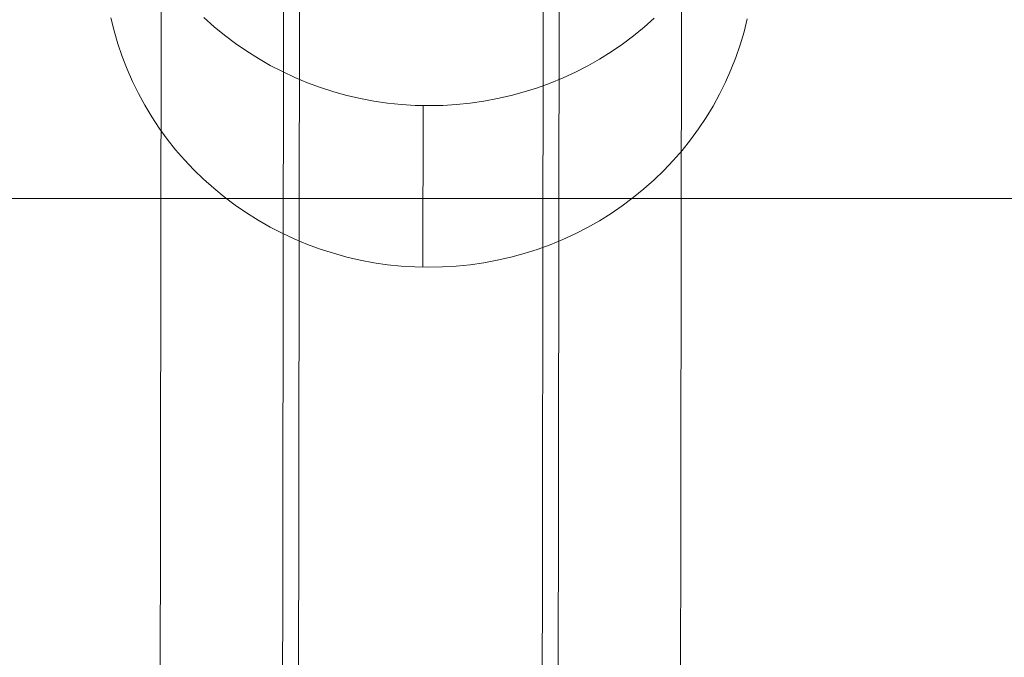
# Model space of a CAD drawing. Units: millimetres. Extents: x -1800 to 4700, y -1735 to 2565.
# Drawn here: x 523 to 553, y 799 to 819 of the extents above; entities that cross this region are included whole.
import ezdxf

# ---------------------------------------------------------------- set-up
doc = ezdxf.new("R2010")
doc.units = ezdxf.units.MM
doc.layers.add('robinia bjælke', color=32, linetype='Continuous', lineweight=9)
doc.layers.add('tov', color=251, linetype='Continuous', lineweight=9)

msp = doc.modelspace()

# ---------------------------------------------------------------- linework, layer by layer
at = {"layer": 'robinia bjælke', "flags": 128}
for points in [[(2708.352, 846.902), (2708.352, 813.252), (189.66, 813.252), (189.66, 846.902)], [(94.828, 813.252), (2805.019, 813.252)]]:
    msp.add_lwpolyline(points, dxfattribs=at)
at = {"layer": 'tov', "flags": 128}
for points in [[(542.795, 540.189), (538.557, 546.763), (538.958, 832.942)], [(538.557, 546.763), (530.582, 546.496), (530.982, 832.675)], [(539.425, 819.528), (539.024, 533.348), (542.795, 540.189), (543.196, 826.368)], [(530.582, 546.496), (526.811, 539.655), (527.212, 825.834)], [(526.811, 539.655), (531.049, 533.081), (531.449, 819.261)], [(525.663, 818.801), (525.76, 818.401), (525.877, 818.005), (526.007, 817.615), (526.158, 817.231), (526.324, 816.852), (526.505, 816.481), (526.703, 816.118), (526.919, 815.763), (527.147, 815.416), (527.393, 815.081), (527.651, 814.753), (527.924, 814.439), (528.211, 814.136), (528.509, 813.846), (528.823, 813.567), (529.145, 813.301), (529.481, 813.05), (529.828, 812.811), (530.183, 812.587), (530.548, 812.378), (530.925, 812.186), (531.306, 812.007), (531.696, 811.847), (532.092, 811.701), (532.495, 811.571), (532.904, 811.457), (533.316, 811.362), (533.733, 811.284), (534.153, 811.222), (534.572, 811.178), (534.998, 811.151), (535.42, 811.143), (535.845, 811.151), (536.268, 811.176), (536.69, 811.219), (537.11, 811.279), (537.527, 811.357), (537.938, 811.452), (538.347, 811.563), (538.751, 811.69), (539.146, 811.836), (539.539, 811.996), (539.921, 812.172), (540.294, 812.364), (540.663, 812.573), (541.018, 812.795), (541.364, 813.033), (541.7, 813.282), (542.025, 813.548), (542.339, 813.827), (542.64, 814.117), (542.927, 814.42), (543.2, 814.731), (543.46, 815.056), (543.707, 815.392), (543.937, 815.739), (544.151, 816.093), (544.351, 816.456), (544.535, 816.827), (544.7, 817.204), (544.852, 817.588), (544.985, 817.978), (545.101, 818.374), (545.199, 818.774)], [(528.517, 818.81), (528.829, 818.531), (529.154, 818.265), (529.489, 818.013), (529.833, 817.775), (530.191, 817.55), (530.556, 817.342), (530.93, 817.15), (531.312, 816.971), (531.702, 816.808), (532.1, 816.665), (532.503, 816.535), (532.91, 816.421), (533.324, 816.326), (533.738, 816.248), (534.158, 816.186), (534.58, 816.142), (535.003, 816.115), (535.428, 816.107), (535.851, 816.115), (536.276, 816.139), (536.698, 816.183), (537.115, 816.242), (537.532, 816.321), (537.947, 816.416), (538.356, 816.527), (538.756, 816.654), (539.154, 816.8), (539.544, 816.96), (539.929, 817.136), (540.303, 817.328), (540.668, 817.537), (541.026, 817.759), (541.372, 817.997), (541.708, 818.246), (542.033, 818.512), (542.344, 818.791)], [(535.244, 811.143), (535.252, 816.107)]]:
    msp.add_lwpolyline(points, dxfattribs=at)

doc.saveas('drawing.dxf')
